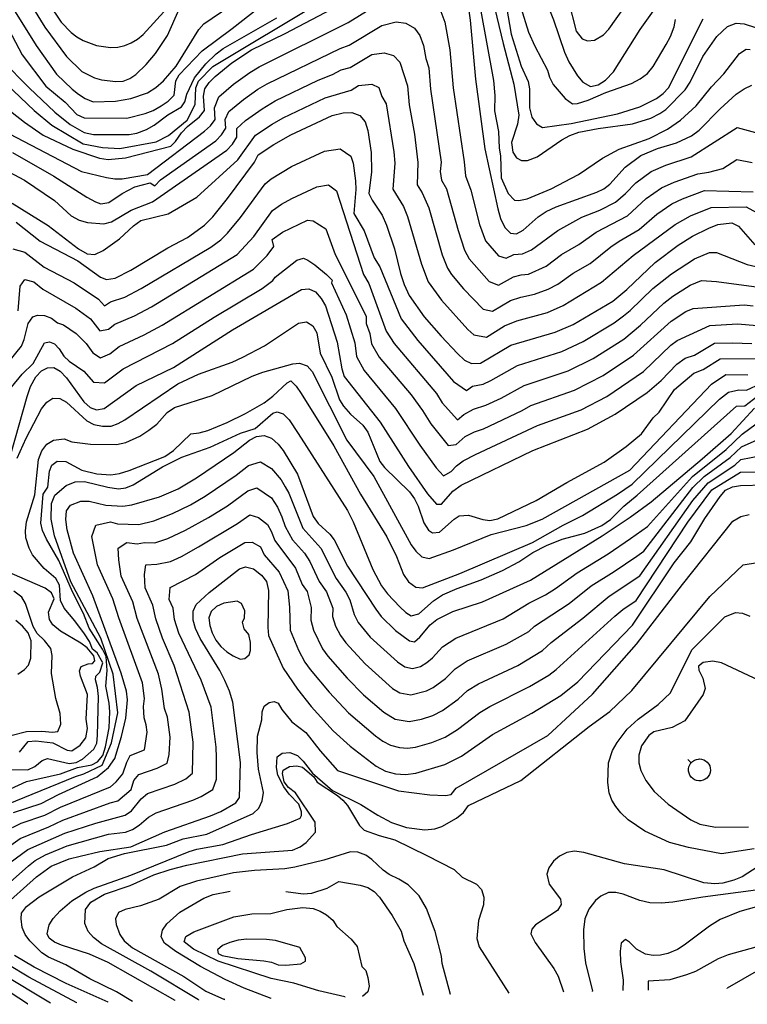
# Model space of a CAD drawing. Units: inches. Extents: x 682106 to 685829, y 4159278 to 4161670.
# Drawn here: x 682298 to 682605, y 4159281 to 4159696 of the extents above; entities that cross this region are included whole.
import ezdxf

# ---------------------------------------------------------------- set-up
doc = ezdxf.new("R2010")
doc.units = ezdxf.units.IN
doc.header["$MEASUREMENT"] = 0
doc.layers.add('Cartografia', color=7, linetype='Continuous')

# ---------------------------------------------------------------- blocks, each defined once
blk = doc.blocks.new('9')
at = {"layer": 'Cartografia', "color": 7, "linetype": 'Continuous'}
for points in [[(682539.22, 4159286.21), (682539.22, 4159286.23)], [(682345.16, 4159281.94), (682345.19, 4159281.91)]]:
    blk.add_lwpolyline(points, dxfattribs=at)
blk = doc.blocks.new('10')
at = {"layer": 'Cartografia', "color": 7, "linetype": 'Continuous'}
for points in [[(682722.95, 4159290.29), (682723.05, 4159290.31)], [(682292.15, 4159280.76), (682292.18, 4159280.74)]]:
    blk.add_lwpolyline(points, dxfattribs=at)
blk = doc.blocks.new('11')
at = {"layer": 'Cartografia', "color": 7, "linetype": 'Continuous'}
for points in [[(682618.44, 4159287.97), (682618.47, 4159287.99)], [(682300.95, 4159280.96), (682300.99, 4159280.93)]]:
    blk.add_lwpolyline(points, dxfattribs=at)
blk = doc.blocks.new('12')
at = {"layer": 'Cartografia', "color": 7, "linetype": 'Continuous'}
for points in [[(682596.13, 4159287.48), (682596.16, 4159287.49)], [(682310.63, 4159281.17), (682310.66, 4159281.15)]]:
    blk.add_lwpolyline(points, dxfattribs=at)
blk = doc.blocks.new('13')
at = {"layer": 'Cartografia', "color": 7, "linetype": 'Continuous'}
for points in [[(682562.82, 4159286.74), (682562.82, 4159286.76)], [(682321.66, 4159281.42), (682321.71, 4159281.39)]]:
    blk.add_lwpolyline(points, dxfattribs=at)
blk = doc.blocks.new('14')
at = {"layer": 'Cartografia', "color": 7, "linetype": 'Continuous'}
for points in [[(682527.1, 4159285.95), (682527.1, 4159285.96)], [(682363.17, 4159282.34), (682363.2, 4159282.31)]]:
    blk.add_lwpolyline(points, dxfattribs=at)
blk = doc.blocks.new('15')
at = {"layer": 'Cartografia', "color": 7, "linetype": 'Continuous'}
for points in [[(682373.06, 4159282.56), (682373.1, 4159282.53)], [(682503.99, 4159285.43), (682503.98, 4159285.45)]]:
    blk.add_lwpolyline(points, dxfattribs=at)
blk = doc.blocks.new('16')
at = {"layer": 'Cartografia', "color": 7, "linetype": 'Continuous'}
for points in [[(682403.64, 4159283.24), (682403.73, 4159283.21)], [(682467.82, 4159284.63), (682467.82, 4159284.65)]]:
    blk.add_lwpolyline(points, dxfattribs=at)
blk = doc.blocks.new('17')
at = {"layer": 'Cartografia', "color": 7, "linetype": 'Continuous'}
for points in [[(682384.12, 4159282.78), (682384.07, 4159282.8)], [(682479.42, 4159284.91), (682479.42, 4159284.89)]]:
    blk.add_lwpolyline(points, dxfattribs=at)
blk = doc.blocks.new('18')
at = {"layer": 'Cartografia', "color": 7, "linetype": 'Continuous'}
for points in [[(682434.78, 4159283.92), (682434.91, 4159283.9)], [(682442.18, 4159284.06), (682442.27, 4159284.08)]]:
    blk.add_lwpolyline(points, dxfattribs=at)

msp = doc.modelspace()

# ---------------------------------------------------------------- linework, layer by layer
at = {"layer": 'Cartografia', "color": 7, "linetype": 'Continuous'}
for points in [[(682493.63, 4159719.82), (682501.56, 4159686.42), (682506.07, 4159669.16), (682508.17, 4159656.04), (682507.64, 4159652.3), (682505.05, 4159644.5), (682505.64, 4159640.45), (682507.21, 4159638.16), (682509.27, 4159637.04), (682511.81, 4159637.03), (682515.86, 4159638.58), (682526.27, 4159645.71), (682529.73, 4159647.58), (682533.48, 4159648.92), (682541.64, 4159650.54), (682556.14, 4159652.38), (682563.87, 4159654.78), (682567.65, 4159656.79), (682570.18, 4159658.53), (682578.35, 4159666.77), (682580.48, 4159670.06), (682585.89, 4159680.84), (682591.67, 4159689.29), (682596.23, 4159693.6), (682599.83, 4159694.99), (682603.31, 4159694.62), (682613.27, 4159691.39)], [(682285.15, 4159701.64), (682294.38, 4159689.55), (682298.72, 4159681.62), (682308.65, 4159668.4), (682316.75, 4159661.57), (682321.7, 4159656.39), (682324.85, 4159654.99), (682342.75, 4159654.84), (682350.49, 4159656.75), (682353.98, 4159658.05), (682357.31, 4159659.98), (682360.32, 4159662.05), (682362.74, 4159664.56), (682363.44, 4159670.55), (682364.94, 4159673.08), (682374.63, 4159683.28), (682387.21, 4159692.68), (682417.56, 4159716.61)], [(682291.46, 4159706.65), (682304.5, 4159685.5), (682313.11, 4159673.4), (682319.7, 4159667.09), (682322.41, 4159665), (682325.19, 4159663.18), (682328.58, 4159661.67), (682338.06, 4159662.03), (682344.45, 4159663.11), (682351.53, 4159665.53), (682355.06, 4159667.79), (682358.26, 4159670.59), (682363.68, 4159676.82), (682373.16, 4159692.29), (682375.33, 4159694.72), (682397.28, 4159709.77)], [(682309.94, 4159703.04), (682315.11, 4159695.4), (682319.31, 4159690.95), (682321.71, 4159689.11), (682324.32, 4159687.63), (682330.01, 4159685.58), (682335.95, 4159684.65), (682338.95, 4159684.78), (682341.93, 4159685.47), (682344.7, 4159686.64), (682347.32, 4159688.22), (682349.65, 4159690.21), (682369.99, 4159712.57)], [(682516.39, 4159712.63), (682522.86, 4159696.3), (682527.47, 4159682.72), (682529.36, 4159678.57), (682532.92, 4159672.71), (682535.15, 4159670), (682538.45, 4159668.28), (682541.64, 4159668.88), (682544.69, 4159670.84), (682548.08, 4159674.45), (682559.41, 4159692.27), (682569.54, 4159706.61)], [(682501.74, 4159709.19), (682504.91, 4159690.37), (682509.22, 4159676.79), (682512.19, 4159670.3), (682512.73, 4159667.23), (682512.71, 4159659.14), (682513.73, 4159655.29), (682515.59, 4159652.41), (682518.14, 4159650.92), (682530.26, 4159652.61), (682549.82, 4159656.69), (682559.3, 4159659.66), (682566.23, 4159663.14), (682569.12, 4159665.27), (682571.36, 4159667.66), (682585.91, 4159696.84)], [(682267.44, 4159701.92), (682277.56, 4159686.71), (682283.04, 4159677.61), (682303.7, 4159658.02), (682311.24, 4159651.84), (682324.44, 4159644.07), (682332.49, 4159642.44), (682339.84, 4159641.97), (682355.24, 4159644.9), (682360.42, 4159647.59), (682368.31, 4159653.93), (682371.59, 4159660.59), (682371.88, 4159667.67), (682373.08, 4159670.4), (682379.12, 4159676.64), (682424.33, 4159703.87)], [(682271.17, 4159703.67), (682280.67, 4159691.93), (682285.7, 4159684.43), (682290.19, 4159679.22), (682301.63, 4159667.6), (682312.49, 4159657.42), (682318.88, 4159652.17), (682324.87, 4159648.74), (682328.69, 4159647.95), (682343.81, 4159647.97), (682347.03, 4159648.51), (682351.04, 4159650.04), (682354.35, 4159651.9), (682360.11, 4159656.19), (682365.91, 4159659.58), (682367.35, 4159661.68), (682368.19, 4159665), (682371.38, 4159671.93), (682376.17, 4159677.72), (682380.49, 4159681.98), (682383.42, 4159684.2), (682406.08, 4159697.19)], [(682284.64, 4159664.9), (682299.66, 4159653.17), (682307.55, 4159647.66), (682320.1, 4159641.72), (682331.32, 4159637.9), (682334.93, 4159637.44), (682342.3, 4159638.05), (682361.37, 4159643.01), (682363.39, 4159645.05), (682365.81, 4159648.64), (682368.47, 4159651.36), (682373.43, 4159655.39), (682375.51, 4159658.08), (682375.1, 4159664.16), (682375.72, 4159667.22), (682377.51, 4159669.9), (682380.08, 4159672.49), (682387.13, 4159678.24), (682395.39, 4159683.67), (682409.58, 4159690.61), (682432.06, 4159702.44)], [(682290.05, 4159649.89), (682323.7, 4159632.26), (682334.22, 4159629.74), (682337.73, 4159629.16), (682340.85, 4159629.22), (682351.54, 4159631.01), (682375.62, 4159649.37), (682378.07, 4159651.56), (682380.06, 4159654.32), (682379.73, 4159659.18), (682381.66, 4159663.78), (682387.84, 4159669.14), (682394.74, 4159674.17), (682398.71, 4159676.49), (682436.26, 4159695.21), (682448.74, 4159702.98)], [(682491.9, 4159701.55), (682497.48, 4159670.74), (682498.1, 4159664.43), (682497.97, 4159657.97), (682499.58, 4159649.27), (682499.91, 4159642.21), (682500.47, 4159639.01), (682500.8, 4159629.6), (682503.7, 4159623.03), (682506.42, 4159620.24), (682508.22, 4159620.03), (682511.7, 4159620.82), (682521.79, 4159624.94), (682533.33, 4159631.08), (682543.5, 4159637.97), (682550.5, 4159641.77), (682563.16, 4159646.22), (682570.96, 4159650.15), (682576.46, 4159653.98), (682583.04, 4159659.98), (682589.48, 4159668.02), (682594.65, 4159673.55), (682601.34, 4159682.13), (682604.15, 4159683.99), (682605.78, 4159683.8)], [(682508.99, 4159701.57), (682512.29, 4159691.18), (682514.96, 4159685.19), (682520.26, 4159675.1), (682521.09, 4159672.2), (682522.7, 4159669), (682527.7, 4159663.11), (682530.82, 4159660.88), (682532.97, 4159661.01), (682537.48, 4159662.42), (682544.84, 4159665.67), (682555.76, 4159669.5), (682559.43, 4159671.42), (682562.53, 4159673.75), (682564.85, 4159676.67), (682570.37, 4159685.94), (682572.16, 4159689.32), (682573.69, 4159693.38), (682574.35, 4159696.44)], [(682529.19, 4159704.26), (682532.44, 4159691.59), (682534.91, 4159688.31), (682537.18, 4159687.47), (682540.05, 4159687.8), (682543.96, 4159690.09), (682546.21, 4159692.41), (682553.03, 4159702.19)], [(682303.43, 4159700.96), (682308.18, 4159693.24), (682317.34, 4159680.94), (682323.81, 4159674.58), (682329.23, 4159671.83), (682332.18, 4159671.05), (682338.19, 4159670.33), (682341.25, 4159670.53), (682344.09, 4159671.56), (682346.57, 4159673.28), (682351.01, 4159677.47), (682354.9, 4159682.08), (682359.91, 4159689.71), (682364.92, 4159700.82)], [(682474.9, 4159701), (682477.02, 4159695.4), (682479.11, 4159683.75), (682480.54, 4159667.7), (682485.16, 4159636.41), (682485.7, 4159630.51), (682487.99, 4159624.4), (682491.56, 4159609.92), (682494.17, 4159602.99), (682499.61, 4159596.76), (682502.92, 4159595.72), (682506.14, 4159597.26), (682509.77, 4159597.53), (682513.52, 4159599.21), (682524.61, 4159607.44), (682534.79, 4159612.99), (682542.41, 4159616.03), (682549.03, 4159619.35), (682553.26, 4159623.08), (682557.49, 4159627.59), (682563.99, 4159632.26), (682570.21, 4159634.96), (682580.86, 4159638.56), (682600.35, 4159650.9), (682609.63, 4159648.37)], [(682486.92, 4159701.2), (682487.62, 4159696.2), (682489.85, 4159671.32), (682493.9, 4159641.96), (682499.28, 4159616.57), (682500.53, 4159612.48), (682502.24, 4159608.75), (682504.73, 4159606.27), (682507.24, 4159606.06), (682510, 4159607.49), (682516.29, 4159613.18), (682519.7, 4159615.47), (682524, 4159617.45), (682541.07, 4159623.65), (682544.07, 4159625.07), (682546.6, 4159626.91), (682553.01, 4159634.2), (682559.63, 4159639.08), (682566.73, 4159642.08), (682574.65, 4159644.37), (682581.05, 4159647.36), (682584.24, 4159649.71), (682593.12, 4159658.72), (682599.95, 4159664.92), (682603.25, 4159667.29), (682606.49, 4159668.75)], [(682294.55, 4159640.36), (682312.01, 4159630.41), (682325.98, 4159621.5), (682329.66, 4159619.47), (682331.89, 4159618.72), (682335.17, 4159619.23), (682340.88, 4159622.99), (682346.25, 4159625.85), (682352.72, 4159627.55), (682354.61, 4159626.28), (682357, 4159628.81), (682380.31, 4159645.33), (682382.71, 4159647.74), (682384.61, 4159650.56), (682384.36, 4159654.21), (682385.81, 4159657.66), (682392.08, 4159662.77), (682398.14, 4159667.08), (682402.04, 4159669.32), (682432.84, 4159684.32), (682436.64, 4159685.72), (682450.34, 4159694.01), (682456.43, 4159695.57), (682460.46, 4159694.96), (682464.16, 4159692.81), (682466.44, 4159689.74), (682468.03, 4159685.54), (682469, 4159680.1), (682470.16, 4159676.12), (682470.91, 4159667.06), (682475.38, 4159636.24), (682474.96, 4159632.28), (682475.5, 4159628.63), (682477.72, 4159624.99), (682482.59, 4159607.37), (682485.28, 4159599.09), (682487.24, 4159595.45), (682495.73, 4159585.95), (682499.62, 4159584.35), (682506.01, 4159587.81), (682509.16, 4159588.67), (682512.3, 4159589), (682519.75, 4159592.31), (682526.21, 4159597.3), (682533.53, 4159601.5), (682540.86, 4159606.74), (682553.99, 4159613.63), (682561.97, 4159620.98), (682568.35, 4159625.45), (682573.7, 4159627.85), (682583.67, 4159631.4), (682588.37, 4159632.11), (682594.27, 4159633.63), (682600.22, 4159637.4), (682606.57, 4159636.09)], [(682290.89, 4159633.37), (682299.68, 4159628.61), (682312.35, 4159620.03), (682319.26, 4159613.61), (682322.72, 4159611.71), (682326.21, 4159610.76), (682333.15, 4159610.23), (682336.37, 4159611.09), (682344.65, 4159616), (682353.62, 4159619.45), (682384.99, 4159641.28), (682387.36, 4159643.91), (682389.16, 4159646.81), (682389.24, 4159650.46), (682392.81, 4159653.85), (682399.86, 4159658.79), (682405.37, 4159662.14), (682423.47, 4159670.86), (682429.58, 4159673.3), (682433.24, 4159675.26), (682437.02, 4159676.22), (682446.15, 4159681.75), (682451.31, 4159682.37), (682455.33, 4159681.28), (682457.99, 4159678.48), (682461.21, 4159668.49), (682461.92, 4159660.46), (682464.2, 4159648.05), (682465.59, 4159636.08), (682465.3, 4159626.76), (682467.38, 4159623.35), (682470.16, 4159617.03), (682475.86, 4159597.09), (682478.03, 4159591.49), (682479.75, 4159588.8), (682484.81, 4159582.75), (682493.09, 4159574.14), (682497.06, 4159573.39), (682504.74, 4159577.87), (682508.97, 4159579.24), (682514.83, 4159580.48), (682520.57, 4159582.66), (682524.63, 4159584.72), (682531.18, 4159589.37), (682538.3, 4159593.52), (682546.94, 4159600.48), (682550.52, 4159602.9), (682558.95, 4159607.91), (682566.46, 4159614.37), (682572.71, 4159618.64), (682577.18, 4159620.73), (682586.48, 4159624.24), (682607.05, 4159623.68)], [(682294.45, 4159619), (682309.64, 4159609.47), (682322.43, 4159599.64), (682326.11, 4159597.56), (682329.38, 4159597.34), (682332.77, 4159599.04), (682339.77, 4159603.93), (682345.69, 4159609.43), (682348.67, 4159611.67), (682360.32, 4159614.4), (682372.36, 4159621.53), (682389.68, 4159637.24), (682397.06, 4159647.64), (682404.1, 4159652.31), (682408.7, 4159654.97), (682426.49, 4159663.43), (682437.4, 4159666.73), (682440.52, 4159668.67), (682446.19, 4159669.16), (682449.19, 4159667.79), (682450.38, 4159664), (682452.26, 4159660.86), (682455.49, 4159640.67), (682455.81, 4159635.91), (682455.1, 4159624.88), (682459.55, 4159617.6), (682461.24, 4159613.35), (682467.07, 4159593.21), (682469.96, 4159585.74), (682475.53, 4159578.04), (682486.74, 4159565.63), (682489.21, 4159563.43), (682494.51, 4159562.43), (682502.21, 4159567.15), (682507.3, 4159569.35), (682520.3, 4159572.86), (682526.89, 4159575.69), (682543.07, 4159585.55), (682556.38, 4159596.93), (682574.14, 4159609.95), (682580.67, 4159613.62), (682589.29, 4159617.08), (682604.04, 4159617.42), (682612.83, 4159612.65)], [(682296.07, 4159610.93), (682306.28, 4159602.98), (682322.16, 4159594.68), (682331.68, 4159587.66), (682334.18, 4159586.69), (682337.87, 4159587.28), (682344.44, 4159590.65), (682360.16, 4159600.06), (682368.4, 4159604.47), (682375.61, 4159609.72), (682379.03, 4159613.2), (682385.26, 4159620.95), (682396.65, 4159636.27), (682398.26, 4159639.3), (682404.8, 4159643.66), (682412.03, 4159647.8), (682429.51, 4159656), (682434.03, 4159657.14), (682437.78, 4159657.24), (682441.08, 4159655.96), (682443.31, 4159653.23), (682444.55, 4159649.59), (682445.89, 4159640.35), (682445.98, 4159632.16), (682444.91, 4159623.01), (682446.3, 4159620.19), (682450.47, 4159613.91), (682452.33, 4159609.67), (682455.7, 4159599.71), (682458.28, 4159589.33), (682459.84, 4159584.61), (682461.9, 4159579.99), (682468.24, 4159570.99), (682475.39, 4159562.78), (682482.25, 4159555.48), (682485.34, 4159552.73), (682488.19, 4159551.29), (682491.96, 4159551.47), (682504.76, 4159558.94), (682523.57, 4159564.56), (682531.12, 4159567.74), (682547.84, 4159577.58), (682553.77, 4159582.56), (682565.71, 4159593.96), (682575.43, 4159601.16), (682581.44, 4159605.02), (682588.33, 4159608.47), (682592.11, 4159609.92), (682598.02, 4159610.68), (682600.82, 4159609.2), (682607.77, 4159601.42)], [(682294.75, 4159599.72), (682299.79, 4159598.34), (682307.95, 4159591.98), (682320.66, 4159585.34), (682330.81, 4159578.39), (682333.33, 4159575.68), (682335.96, 4159577.26), (682341.96, 4159579.32), (682348.86, 4159582.92), (682378.23, 4159600.41), (682382.49, 4159603.5), (682385.23, 4159606.29), (682390.83, 4159612.91), (682401.15, 4159627.11), (682403.67, 4159629.29), (682412.25, 4159634.39), (682426.23, 4159640.95), (682432.85, 4159641.94), (682437.27, 4159638.73), (682438.26, 4159635.82), (682439.34, 4159628.43), (682439.45, 4159624.75), (682438.55, 4159614.55), (682443, 4159607.27), (682447.18, 4159595.91), (682449.58, 4159592.01), (682458.49, 4159570.19), (682465.52, 4159561.01), (682480.59, 4159543.73), (682486.06, 4159539.87), (682488.61, 4159541.67), (682493.12, 4159542.54), (682496.38, 4159544.08), (682507.58, 4159550.47), (682526.29, 4159556.36), (682535.33, 4159560.56), (682548.4, 4159568.48), (682552.41, 4159571.39), (682555.14, 4159573.6), (682564.78, 4159582.96), (682572.56, 4159589.19), (682582.31, 4159595.39), (682588.67, 4159598.12), (682591.58, 4159598.18), (682604.55, 4159593.03), (682611.78, 4159591.42)], [(682297, 4159573.56), (682297.75, 4159583.87), (682299.73, 4159586.79), (682303.51, 4159585.76), (682307.33, 4159582.61), (682321.27, 4159574.61), (682327.45, 4159570.09), (682331.43, 4159565.06), (682335.13, 4159565.81), (682337.75, 4159567.84), (682346.06, 4159571.37), (682353.28, 4159575.2), (682389.38, 4159597.29), (682396.41, 4159604.87), (682404.21, 4159615.88), (682408.13, 4159618.49), (682412.47, 4159620.98), (682422.96, 4159625.9), (682427.92, 4159626.64), (682431.24, 4159624.23), (682442.61, 4159588.87), (682444.91, 4159585.1), (682452.23, 4159564.88), (682455.6, 4159559.67), (682473.5, 4159538.55), (682475.85, 4159534.73), (682482.31, 4159527.54), (682485.05, 4159529.7), (682489.03, 4159532.05), (682494.28, 4159533.62), (682500.81, 4159536.69), (682510.4, 4159542), (682529.02, 4159548.16), (682539.55, 4159553.39), (682552.51, 4159561.61), (682559.56, 4159567.4), (682569.39, 4159576.75), (682573.15, 4159579.63), (682580.46, 4159584.28), (682585.23, 4159586.33), (682591.53, 4159585.89), (682609.45, 4159583.55)], [(682290.12, 4159548.29), (682298.44, 4159558.58), (682299.53, 4159561.46), (682301.17, 4159568.12), (682303.1, 4159571.01), (682305.11, 4159571.72), (682308.12, 4159571.57), (682310.96, 4159570.46), (682313.57, 4159568.49), (682316.11, 4159567.57), (682321.47, 4159563.87), (682325.65, 4159559.78), (682328.48, 4159555.74), (682331.64, 4159553.67), (682335.6, 4159555.38), (682339.53, 4159558.42), (682350.16, 4159563.41), (682357.7, 4159567.48), (682396.26, 4159591.08), (682401.98, 4159596.83), (682404.85, 4159600.72), (682404.18, 4159603.55), (682408.46, 4159606.73), (682419, 4159611.72), (682421.38, 4159611.5), (682426.8, 4159608.14), (682430.67, 4159597.24), (682443.72, 4159571.27), (682443.72, 4159568.16), (682445.4, 4159563.92), (682445.97, 4159559.58), (682449.29, 4159554.01), (682462.72, 4159538.09), (682467.58, 4159531.46), (682471.1, 4159525.73), (682478.37, 4159516.65), (682481.8, 4159517.04), (682485.56, 4159520.45), (682489.46, 4159522.43), (682493.29, 4159523.66), (682509.61, 4159531.37), (682513.22, 4159533.53), (682531.75, 4159539.96), (682543.76, 4159546.22), (682556.62, 4159554.75), (682572.5, 4159569.15), (682578.61, 4159573.17), (682581.79, 4159574.53), (682603.25, 4159576.05), (682607.12, 4159575.68)], [(682294.21, 4159541.24), (682298.71, 4159546.76), (682303.36, 4159551.25), (682308.08, 4159560.06), (682310.13, 4159560.39), (682312.29, 4159559.55), (682314.27, 4159557.53), (682316.21, 4159554.43), (682318.53, 4159552.23), (682324.68, 4159548.08), (682328.68, 4159543.44), (682333.44, 4159543.15), (682341.32, 4159549), (682362.12, 4159559.76), (682379.61, 4159570.81), (682399.96, 4159582.97), (682404.47, 4159586.33), (682405.41, 4159587.73), (682414.49, 4159594.92), (682417.28, 4159595.71), (682419.16, 4159594.96), (682422.1, 4159592.86), (682427.06, 4159588.88), (682429.38, 4159586.51), (682429.09, 4159585.29), (682435.4, 4159571.8), (682438.95, 4159560.06), (682439.71, 4159554.27), (682442.97, 4159548.35), (682456.21, 4159532.3), (682466.36, 4159516.73), (682473.37, 4159507.28), (682476.43, 4159503.79), (682479.67, 4159505.62), (682481.91, 4159508.11), (682484.68, 4159510.17), (682489.88, 4159512.81), (682516.04, 4159525.06), (682534.48, 4159531.76), (682545.28, 4159537.39), (682560.73, 4159547.88), (682572.38, 4159558.95), (682575.02, 4159560.99), (682588.74, 4159567.29), (682600.58, 4159568.03), (682608.64, 4159567.37)], [(682294.07, 4159513.46), (682300.71, 4159537.4), (682302.17, 4159541.59), (682304.38, 4159545.61), (682306.76, 4159548.17), (682309.32, 4159549.45), (682312.03, 4159549.54), (682314.67, 4159548.01), (682317.37, 4159545.2), (682324.69, 4159535.11), (682327.31, 4159532.63), (682329.96, 4159531.67), (682333.26, 4159532.27), (682346.82, 4159541.98), (682362.44, 4159549.64), (682387.38, 4159565.44), (682416.46, 4159582.47), (682419.57, 4159582.86), (682422.45, 4159581.53), (682424.86, 4159578.77), (682426.59, 4159575.62), (682431.61, 4159560.28), (682433.45, 4159548.97), (682434.54, 4159545.74), (682449.71, 4159526.51), (682461.62, 4159507.74), (682469.67, 4159496.28), (682473.49, 4159491.92), (682475.54, 4159491.82), (682480.34, 4159497.32), (682483.81, 4159499.89), (682514.1, 4159514.53), (682537.21, 4159523.57), (682548.83, 4159529.81), (682562.35, 4159538.99), (682568.26, 4159544.12), (682574.92, 4159550.95), (682578.3, 4159553.58), (682582.37, 4159554.84), (682590.78, 4159559.8), (682598.28, 4159560.02), (682606.47, 4159559.72)], [(682296.6, 4159511.35), (682300.28, 4159519.75), (682306.86, 4159532.16), (682309.04, 4159534.97), (682311.64, 4159536.64), (682314.52, 4159536.5), (682317.3, 4159534.89), (682325.92, 4159527.06), (682328.88, 4159525.58), (682332.54, 4159524.75), (682336.14, 4159524.83), (682339.17, 4159525.87), (682342.02, 4159527.53), (682364.32, 4159542.66), (682372.98, 4159546.7), (682387.24, 4159551.78), (682391.78, 4159553.88), (682400.94, 4159558.75), (682415.22, 4159568.34), (682418.55, 4159568.91), (682421.24, 4159567.12), (682422.93, 4159564.24), (682424.39, 4159555.69), (682429.37, 4159545.5), (682432.6, 4159535.93), (682434.2, 4159533.25), (682437.12, 4159529.9), (682442.36, 4159525.3), (682444.52, 4159522.33), (682449.5, 4159509.9), (682451.53, 4159507.34), (682462.12, 4159497.02), (682464.24, 4159494.18), (682465.7, 4159491.07), (682468.08, 4159484.03), (682470.12, 4159480.91), (682471.75, 4159479.72), (682474.75, 4159480), (682480.87, 4159485.6), (682483.04, 4159486.91), (682487.03, 4159487.18), (682493.04, 4159485.4), (682496.02, 4159485.01), (682499.3, 4159485.68), (682515.51, 4159493.4), (682528.38, 4159501.08), (682544.2, 4159509.68), (682553.47, 4159516.17), (682559.99, 4159521.54), (682564.82, 4159528.33), (682567.47, 4159530.75), (682573.82, 4159540.25), (682582.08, 4159547.15), (682585.96, 4159548.73), (682593.17, 4159553.2), (682609.11, 4159553.43)], [(682290.41, 4159379.83), (682301.05, 4159379.76), (682303.96, 4159381.19), (682307.16, 4159383.71), (682309.37, 4159384.5), (682318.49, 4159382.47), (682321.44, 4159382.77), (682324.16, 4159384.22), (682328.85, 4159388.43), (682330.17, 4159391.01), (682330.45, 4159394.25), (682330.79, 4159410.7), (682330.46, 4159414.5), (682329.66, 4159417.67), (682329.73, 4159419.26), (682331.4, 4159421), (682332.62, 4159424.86), (682330.23, 4159429.11), (682328.39, 4159430.69), (682327.06, 4159433.91), (682325, 4159437.17), (682320.94, 4159442.68), (682316.33, 4159447.96), (682314.78, 4159451.24), (682314.4, 4159457.68), (682312.86, 4159460.46), (682307.96, 4159464.78), (682303.08, 4159470.49), (682301.63, 4159473.32), (682300.21, 4159477.63), (682300, 4159480.66), (682300.52, 4159484.44), (682303.96, 4159495.84), (682305.6, 4159510.76), (682306.9, 4159514.39), (682309.04, 4159517.16), (682311.91, 4159518.93), (682316.34, 4159519.49), (682319.67, 4159518.2), (682327.54, 4159517.28), (682338.45, 4159517.11), (682342.42, 4159517.95), (682348.28, 4159520.59), (682352.14, 4159523.07), (682355.44, 4159525.67), (682359.82, 4159530.59), (682362.92, 4159532.66), (682378.79, 4159537.77), (682395.72, 4159545.89), (682400.21, 4159547.56), (682412.91, 4159551.15), (682415.67, 4159551.46), (682418.91, 4159550.26), (682421, 4159547.96), (682435.66, 4159518.9), (682446.99, 4159503.52), (682462.82, 4159474.74), (682464.7, 4159472.03), (682467.34, 4159469.61), (682470.3, 4159468.93), (682480.59, 4159472.61), (682496.58, 4159479.09), (682511.29, 4159482.92), (682518.05, 4159485.58), (682555.07, 4159506.28), (682589.42, 4159542.49), (682595.57, 4159546.6), (682604.79, 4159546.54)], [(682293.8, 4159371.67), (682300.53, 4159374.83), (682314.84, 4159377.98), (682322.06, 4159380.76), (682328.08, 4159381.78), (682330.45, 4159383.07), (682332.68, 4159385.8), (682333.85, 4159389.45), (682335.33, 4159397.45), (682335.59, 4159404.17), (682335.41, 4159407.9), (682333.98, 4159415.05), (682334.5, 4159421.67), (682334.04, 4159427.57), (682332.51, 4159430.68), (682326.97, 4159439.55), (682324.54, 4159445.79), (682319.82, 4159454.92), (682314.14, 4159468.07), (682308.88, 4159477.15), (682307.26, 4159480.8), (682306.53, 4159483.91), (682307.55, 4159496.13), (682309.54, 4159499.04), (682310.2, 4159505.85), (682311.22, 4159508.41), (682313.44, 4159509.98), (682317.08, 4159509.92), (682323.82, 4159506.22), (682330.09, 4159504.65), (682336.11, 4159504.33), (682339.78, 4159504.8), (682343.85, 4159506.03), (682358.81, 4159512.05), (682362.52, 4159514.51), (682369.79, 4159521.64), (682373.28, 4159522.04), (682377, 4159523.03), (682385.11, 4159526.31), (682392.93, 4159530.11), (682400.71, 4159534.69), (682404.42, 4159537.41), (682410.47, 4159543.05), (682412.02, 4159543.9), (682414.19, 4159541.68), (682416.3, 4159538.54), (682430.09, 4159516.45), (682441.41, 4159496.06), (682452.49, 4159478.13), (682456.62, 4159469.85), (682459.5, 4159462.16), (682461.66, 4159459.1), (682464.69, 4159456.91), (682467.56, 4159456.51), (682483.35, 4159462.62), (682514.01, 4159475.7), (682526.85, 4159482.97), (682535.09, 4159487.09), (682549.79, 4159496.06), (682555.94, 4159500.26), (682592.89, 4159536.27), (682596.6, 4159539.19), (682600.96, 4159540.1), (682604.24, 4159539.98), (682610.27, 4159542.84)], [(682270.66, 4159356.39), (682321.16, 4159376.88), (682324.71, 4159377.99), (682332.42, 4159381.65), (682336.29, 4159391.1), (682338.96, 4159403.72), (682336.98, 4159420.09), (682331.85, 4159435.25), (682319.25, 4159459.13), (682312.26, 4159478.46), (682310.86, 4159485.54), (682311.01, 4159492.23), (682312.48, 4159495.66), (682317.25, 4159499.76), (682321.01, 4159501.34), (682325.01, 4159501.5), (682334.75, 4159499.07), (682339.32, 4159498.39), (682342.4, 4159498.74), (682345.44, 4159499.99), (682357.92, 4159507.63), (682365.99, 4159511.73), (682377.95, 4159515.91), (682390.7, 4159521.85), (682396.91, 4159523.85), (682404.36, 4159530.33), (682406.2, 4159530.85), (682408.81, 4159530.04), (682411.23, 4159527.46), (682415.16, 4159521.76), (682435.97, 4159489.22), (682438.35, 4159484.4), (682446.53, 4159464.35), (682450.24, 4159457.46), (682452.75, 4159454.03), (682458.06, 4159448.48), (682460.51, 4159446.13), (682462.76, 4159444.81), (682466.02, 4159445.56), (682472.16, 4159451.01), (682475.98, 4159453.58), (682482.16, 4159456.25), (682492.37, 4159459.87), (682501.29, 4159463.85), (682508.16, 4159467.58), (682514.05, 4159471.46), (682519.92, 4159474.44), (682526.41, 4159477.04), (682536.1, 4159479.69), (682543.22, 4159482.92), (682546.82, 4159485.43), (682552.53, 4159491.08), (682558.17, 4159495.74), (682600.07, 4159533.22), (682603.5, 4159533.4), (682609.04, 4159537.66)], [(682295.06, 4159361.68), (682306.69, 4159365.55), (682313.96, 4159369.36), (682330.31, 4159376.75), (682335.1, 4159380.77), (682337.69, 4159384.46), (682340.61, 4159393.82), (682342.38, 4159401.57), (682343.12, 4159409.33), (682342.7, 4159412.88), (682340.38, 4159420.48), (682328.41, 4159453.21), (682320.28, 4159471.25), (682317.66, 4159481.07), (682317.01, 4159485.39), (682317.32, 4159489.06), (682319.09, 4159491.41), (682323.39, 4159493.13), (682326.87, 4159493.11), (682333.89, 4159491.42), (682341.14, 4159491.01), (682344.93, 4159491.56), (682356.56, 4159494.94), (682364.5, 4159498.39), (682372.21, 4159503.01), (682387.96, 4159513.76), (682394.54, 4159518.86), (682397.5, 4159520.41), (682400.82, 4159520.9), (682403.87, 4159519.81), (682406.62, 4159517.26), (682408.8, 4159514.5), (682414.84, 4159504.55), (682421.43, 4159486.73), (682423.56, 4159483.72), (682428.42, 4159479.19), (682430.35, 4159476.76), (682435.95, 4159465.68), (682447.83, 4159447.58), (682450.18, 4159444.5), (682456.12, 4159438.61), (682462.04, 4159434.17), (682464.12, 4159433.8), (682466.48, 4159435.69), (682470.76, 4159440.88), (682473.6, 4159443.19), (682480.34, 4159446.54), (682492.92, 4159450.65), (682513.13, 4159459.79), (682543.31, 4159478.52), (682555.15, 4159486.46), (682564, 4159492.91), (682585.51, 4159510.99), (682597.74, 4159521.73), (682607.57, 4159532.38)], [(682294.63, 4159355.39), (682298.23, 4159357.15), (682308.28, 4159360.59), (682314.87, 4159363.91), (682335.93, 4159372.57), (682338.31, 4159374.66), (682341.15, 4159377.97), (682342.75, 4159382.91), (682344.26, 4159385.77), (682350.23, 4159388.21), (682351.35, 4159395.63), (682350.99, 4159398.79), (682350.15, 4159401.69), (682349.8, 4159406.44), (682350.25, 4159409.78), (682349.41, 4159416.5), (682339.39, 4159443.91), (682336.88, 4159451.9), (682330.38, 4159466.34), (682328.02, 4159478.21), (682329.69, 4159483.03), (682335.91, 4159484.39), (682338.84, 4159483.65), (682347.85, 4159483.25), (682354.25, 4159484.9), (682362.06, 4159487.9), (682369.67, 4159491.63), (682375.83, 4159495.33), (682388.95, 4159504.1), (682394.21, 4159508.18), (682399.23, 4159509.81), (682403.87, 4159506.9), (682407.91, 4159502.13), (682409.67, 4159499.25), (682411.12, 4159496.54), (682417.05, 4159481.77), (682424.61, 4159473.24), (682431.16, 4159460.55), (682435.19, 4159454.7), (682436.86, 4159451.44), (682438.79, 4159445.35), (682440.36, 4159441.99), (682445.47, 4159435.78), (682457.05, 4159425.29), (682460.03, 4159423.17), (682463.38, 4159422.57), (682466.7, 4159423.42), (682469.32, 4159425.05), (682471.84, 4159427), (682476.01, 4159431.64), (682481.59, 4159435.35), (682501.65, 4159443.47), (682512.36, 4159450.04), (682519.4, 4159453.62), (682523.62, 4159456.22), (682532.82, 4159462.91), (682545.88, 4159470.97), (682555.35, 4159477.33), (682562.43, 4159482.49), (682581.51, 4159503.53), (682595.62, 4159514.94), (682602.44, 4159521.45), (682608.27, 4159525.78)], [(682289.4, 4159344.68), (682297.82, 4159350.74), (682309.88, 4159355.64), (682315.78, 4159358.47), (682335.85, 4159365.79), (682339, 4159366.57), (682344.61, 4159371.48), (682345.81, 4159375.18), (682347.92, 4159377.72), (682355.6, 4159380.4), (682359.86, 4159382.6), (682360.65, 4159386.19), (682361.07, 4159393.51), (682359.99, 4159401.99), (682358.66, 4159405.62), (682357.56, 4159413.82), (682356.13, 4159420.12), (682347.22, 4159443.68), (682345.35, 4159450.6), (682340.48, 4159461.43), (682339.43, 4159468.45), (682339.22, 4159473.24), (682342.87, 4159475.68), (682347.15, 4159475.12), (682350.22, 4159475.74), (682354.57, 4159475.5), (682360.08, 4159477.32), (682367.56, 4159480.87), (682377.24, 4159486.26), (682385.25, 4159491.17), (682393.88, 4159497.5), (682397.65, 4159498.73), (682403.78, 4159494.51), (682406.32, 4159490.57), (682408.27, 4159486.53), (682409.65, 4159482.47), (682412.68, 4159476.82), (682417.72, 4159471.19), (682420.04, 4159467.63), (682424, 4159459.28), (682427.02, 4159454.89), (682429.66, 4159448), (682429.59, 4159444.5), (682430.88, 4159440.42), (682432.89, 4159436.41), (682435.16, 4159433.32), (682443.42, 4159424.48), (682454.86, 4159414.13), (682458.02, 4159412.17), (682462.64, 4159411.35), (682469.28, 4159413.04), (682472.06, 4159414.46), (682477.2, 4159418.31), (682481.27, 4159422.4), (682486.38, 4159425.7), (682502.84, 4159432.78), (682512.36, 4159438.1), (682514.87, 4159440.38), (682529.41, 4159450.01), (682538.66, 4159457.38), (682548.45, 4159463.43), (682557.96, 4159469.94), (682560.87, 4159472.07), (682581.63, 4159498.96), (682586.44, 4159503.56), (682597.37, 4159511.57), (682602.13, 4159516.08), (682608.71, 4159519.06)], [(682293.66, 4159340.58), (682301.01, 4159346.08), (682316.69, 4159353.03), (682329.73, 4159357.17), (682342.07, 4159360.57), (682344.75, 4159362.45), (682348.88, 4159367.46), (682351.57, 4159369.67), (682363.09, 4159373.69), (682367.74, 4159375.88), (682370.48, 4159378.35), (682370.79, 4159391.38), (682369.16, 4159404.11), (682362.85, 4159423.74), (682357.92, 4159435.31), (682355.06, 4159443.44), (682353.83, 4159449.3), (682350.58, 4159456.52), (682350.31, 4159462.14), (682350.89, 4159466.27), (682355.46, 4159466.58), (682361.28, 4159467.74), (682365.92, 4159469.74), (682373.06, 4159473.83), (682389.48, 4159483.78), (682394.74, 4159487.45), (682398.39, 4159486.19), (682402.09, 4159483.33), (682403.69, 4159480.53), (682405.19, 4159476.49), (682413.92, 4159464.81), (682416.84, 4159458.01), (682418.85, 4159455.08), (682420.58, 4159448.21), (682420.48, 4159442.96), (682421.54, 4159438.75), (682425.42, 4159430.82), (682427.65, 4159427.73), (682435.79, 4159418.49), (682442.72, 4159411.38), (682451.27, 4159404.12), (682456.02, 4159401.17), (682461.9, 4159400.13), (682467.09, 4159401.12), (682471.86, 4159402.67), (682476.03, 4159404.79), (682482.57, 4159409.63), (682486.53, 4159413.16), (682491.18, 4159416.05), (682507.8, 4159423.84), (682518.14, 4159430.06), (682521.9, 4159433.49), (682535.21, 4159443.8), (682546.33, 4159453.07), (682559.3, 4159461.65), (682581.54, 4159493.42), (682588.06, 4159500.82), (682599.37, 4159508.41), (682601.82, 4159510.71), (682610.62, 4159512.43)], [(682288.42, 4159327.82), (682301.28, 4159339.23), (682304.2, 4159341.43), (682308.5, 4159343.82), (682317.6, 4159347.59), (682335.11, 4159352.5), (682342.22, 4159353.48), (682345.14, 4159354.57), (682347.97, 4159356.34), (682351.94, 4159359.73), (682355.23, 4159361.62), (682370.59, 4159366.98), (682374.13, 4159368.5), (682379.11, 4159371.38), (682380.61, 4159375.75), (682380.71, 4159384.99), (682380.51, 4159389.26), (682378.34, 4159406.23), (682374.16, 4159417.61), (682364.82, 4159437.36), (682362.89, 4159443.21), (682362.3, 4159448), (682360.68, 4159451.61), (682361.07, 4159456.69), (682371.75, 4159462.16), (682382.05, 4159469.31), (682392.56, 4159475.63), (682395.65, 4159475.83), (682399.18, 4159473.93), (682400.73, 4159470.51), (682407.03, 4159463.19), (682410.68, 4159455.27), (682411.5, 4159448.42), (682411.68, 4159438.66), (682415.28, 4159430.26), (682417.95, 4159425.24), (682420.14, 4159422.14), (682428.16, 4159412.51), (682436.28, 4159403.78), (682447.68, 4159394.1), (682450.77, 4159391.87), (682454.01, 4159390.17), (682457.78, 4159389.15), (682461.16, 4159388.91), (682464.58, 4159389.36), (682471.47, 4159391.3), (682477.12, 4159393.51), (682482.27, 4159396.78), (682491.79, 4159403.92), (682495.97, 4159406.4), (682512.76, 4159414.91), (682520.9, 4159419.75), (682523.91, 4159422.03), (682548.66, 4159444.61), (682552.14, 4159447.48), (682557.74, 4159451.23), (682579.51, 4159484.28), (682589.58, 4159497.96), (682601.67, 4159505.38), (682609.36, 4159505.58)], [(682289.67, 4159321), (682304.72, 4159334.62), (682310.92, 4159339.05), (682318.52, 4159342.15), (682323.08, 4159343.3), (682331.47, 4159345.24), (682344.57, 4159347.21), (682358.89, 4159353.57), (682378.09, 4159360.28), (682382.52, 4159362.17), (682388.74, 4159365.77), (682390.4, 4159368.04), (682390.74, 4159382.79), (682387.52, 4159408.35), (682386.15, 4159412.89), (682384.19, 4159417.43), (682382.11, 4159421.62), (682373.77, 4159435.13), (682371.73, 4159439.41), (682370.73, 4159442.98), (682370.78, 4159446.7), (682372.09, 4159449.52), (682377.59, 4159454.59), (682390.35, 4159464.6), (682392.91, 4159465.48), (682396.27, 4159464.53), (682399.57, 4159461.97), (682401.69, 4159459.19), (682402.52, 4159455.47), (682402.25, 4159439.88), (682402.65, 4159436.43), (682408.74, 4159422.65), (682414.8, 4159413.72), (682420.53, 4159406.53), (682429.85, 4159396.19), (682437.1, 4159389.78), (682447.96, 4159381.3), (682452.01, 4159379.17), (682456.2, 4159377.99), (682460.43, 4159377.69), (682464.7, 4159378.25), (682477.02, 4159381.92), (682483.97, 4159385.45), (682497.05, 4159394.68), (682513.62, 4159403.59), (682525.93, 4159411.15), (682533.06, 4159416.88), (682556.18, 4159440.81), (682573.78, 4159467.11), (682580.72, 4159476), (682586.71, 4159485.88), (682593.1, 4159495.15), (682595.38, 4159497.75), (682598.41, 4159499.21), (682601.76, 4159499.81), (682612.01, 4159499.99)], [(682345.16, 4159281.94), (682338.42, 4159286.06), (682327.22, 4159291.56), (682317.01, 4159297.36), (682309.8, 4159300.67), (682306.91, 4159302.43), (682301.83, 4159307.48), (682299.95, 4159310.25), (682298.72, 4159313.13), (682298.17, 4159316.76), (682298.39, 4159319.16), (682300.51, 4159322.05), (682305.8, 4159326.07), (682319.91, 4159334.61), (682329.01, 4159338.81), (682334.95, 4159342.26), (682341.84, 4159344.36), (682359.59, 4159347.9), (682366.64, 4159350.64), (682376.53, 4159352.52), (682396.16, 4159361.29), (682398.51, 4159363.52), (682399.95, 4159366.67), (682400.51, 4159370.13), (682398.32, 4159380.06), (682397.78, 4159387.07), (682397.92, 4159393.99), (682399.78, 4159400.9), (682399.89, 4159404.21), (682400.8, 4159406.62), (682402.9, 4159408.17), (682404.93, 4159408.63), (682406.63, 4159407.91), (682408.26, 4159405.2), (682412.41, 4159400.06), (682418.3, 4159395.43), (682424.36, 4159387.78), (682431.72, 4159379.47), (682457.37, 4159370.82), (682470.65, 4159369.15), (682477.27, 4159368.91), (682479.6, 4159369.38), (682481.81, 4159371.94), (682520.45, 4159394.27), (682539.21, 4159411.71), (682557.8, 4159432.71), (682577.25, 4159458.03), (682598.49, 4159484.7), (682601.87, 4159486.66), (682605.44, 4159487.58)], [(682363.17, 4159282.34), (682334.87, 4159298.42), (682327.11, 4159301.96), (682315.28, 4159305.66), (682312.28, 4159306.95), (682310.07, 4159308.63), (682309.23, 4159310.47), (682310.06, 4159314.31), (682311.77, 4159316.9), (682314.7, 4159320.17), (682319.58, 4159324.42), (682325.46, 4159328.13), (682329.02, 4159329.74), (682344.52, 4159335.19), (682369.18, 4159345.3), (682372.3, 4159346.27), (682383.29, 4159348.17), (682395.38, 4159352.47), (682410.62, 4159357.01), (682415.9, 4159359.34), (682416.51, 4159360.48), (682416.51, 4159362), (682415.41, 4159365.17), (682411.26, 4159369.49), (682409.07, 4159372.53), (682406.51, 4159377.48), (682405.9, 4159380.65), (682406.3, 4159385.16), (682408.4, 4159386.83), (682411.64, 4159387.09), (682414.79, 4159385.72), (682417.18, 4159383.39), (682421.14, 4159378.37), (682429.56, 4159371.01), (682441.59, 4159365.08), (682448.66, 4159360.55), (682454.41, 4159357.46), (682460.82, 4159355.44), (682468.5, 4159354.36), (682472.77, 4159354.79), (682475.76, 4159355.76), (682481.96, 4159359.38), (682484.79, 4159361.77), (682486.91, 4159364.68), (682509.06, 4159375.22), (682537.9, 4159398.01), (682546.59, 4159404.36), (682555.89, 4159413.23), (682588.83, 4159452.93), (682602.83, 4159466.34), (682608.82, 4159467.31)], [(682297.47, 4159387.19), (682301.13, 4159391.64), (682304.36, 4159391.96), (682311.64, 4159391.12), (682317.6, 4159388.01), (682319.66, 4159387.73), (682323.11, 4159390.16), (682325.56, 4159393.27), (682326.28, 4159397.11), (682325.61, 4159401.08), (682326.17, 4159411.5), (682323.29, 4159419.2), (682322.8, 4159421.53), (682323.52, 4159423.41), (682326.56, 4159424.49), (682328.26, 4159424.58), (682329.36, 4159425.7), (682328.93, 4159427.91), (682326.14, 4159431.28), (682323.42, 4159433.27), (682314.77, 4159438.22), (682311.64, 4159441.01), (682310.2, 4159443.15), (682309.79, 4159446.34), (682312.16, 4159451.95), (682311.09, 4159454.49), (682308.36, 4159456.46), (682291.25, 4159463.93)], [(682280.55, 4159390.81), (682300.51, 4159395.84), (682306.93, 4159396.04), (682311.5, 4159395.62), (682313.77, 4159395.94), (682314.93, 4159399.02), (682314.74, 4159403.5), (682312.8, 4159409.88), (682311.04, 4159420.44), (682311.26, 4159428.05), (682310.71, 4159430.88), (682308.11, 4159434.35), (682305.05, 4159437.34), (682303.33, 4159440.17), (682300.02, 4159449.94), (682298.48, 4159452.62), (682295.17, 4159455.14)], [(682394.26, 4159436.84), (682392.28, 4159439.32), (682391.67, 4159442.13), (682392.48, 4159443.87), (682392.57, 4159446.88), (682391.21, 4159449.92), (682389.33, 4159450.89), (682383.77, 4159450.08), (682380.7, 4159448.68), (682378.4, 4159446.58), (682377.47, 4159443.89), (682377.83, 4159440.65), (682378.76, 4159437.58), (682380.4, 4159434.42), (682382.54, 4159431.76), (682384.94, 4159429.49), (682387.64, 4159427.82), (682390.67, 4159426.49), (682392.57, 4159426.77), (682394.49, 4159428.32), (682394.98, 4159430.12), (682395.01, 4159433.47), (682394.26, 4159436.84)], [(682593.64, 4159344.25), (682579.71, 4159346.9), (682571.79, 4159349.08), (682561.41, 4159353.88), (682554.34, 4159358.66), (682551.23, 4159361.56), (682549.1, 4159364.19), (682547.38, 4159366.99), (682546.27, 4159369.97), (682545.77, 4159374.44), (682546.01, 4159382.62), (682547.67, 4159387.84), (682549.68, 4159391.33), (682553.93, 4159396.85), (682558.56, 4159401.15), (682567.02, 4159407.29), (682572.2, 4159412.3), (682581.14, 4159430.33), (682595.08, 4159444.3), (682599.55, 4159446.16), (682602.5, 4159445.82), (682605.62, 4159444.62)], [(682296.86, 4159420.12), (682299.61, 4159422.02), (682301.39, 4159423.9), (682302.27, 4159426.9), (682302.39, 4159434.15), (682301.13, 4159437.53), (682298.75, 4159440.44), (682295.96, 4159442.8)], [(682609.58, 4159417.39), (682593.7, 4159424.84), (682590.05, 4159425.63), (682586, 4159425.07), (682583.99, 4159423.55), (682584.11, 4159421.74), (682585.77, 4159418.48), (682586.78, 4159414.07), (682585.99, 4159411.53), (682578.23, 4159400.35), (682572.83, 4159397.57), (682565.11, 4159395.81), (682563, 4159394.21), (682559.91, 4159389.83)], [(682559.91, 4159389.83), (682558.78, 4159385.89), (682558.82, 4159382.74), (682559.64, 4159379.44), (682561.75, 4159375.2), (682565.31, 4159370.62), (682571.14, 4159365.21), (682580.83, 4159358.55), (682584.61, 4159356.85), (682591.17, 4159355.55), (682605.09, 4159355.62)], [(682373.06, 4159282.56), (682352.97, 4159294.78), (682332.14, 4159306.22), (682328.71, 4159309), (682326.54, 4159311.45), (682325.08, 4159314.83), (682325.33, 4159320.81), (682327.61, 4159323.88), (682333.38, 4159327.21), (682344.28, 4159330.95), (682354.26, 4159335.35), (682361.09, 4159337.71), (682368.11, 4159339.5), (682391.64, 4159344.21), (682412.67, 4159345.88), (682415.93, 4159347.26), (682418.43, 4159348.99), (682422.4, 4159353.41), (682422.33, 4159357.69), (682413.93, 4159370.08), (682411.01, 4159372.25), (682409.14, 4159374.65), (682408.5, 4159378.2), (682408.77, 4159379.63), (682411.51, 4159381.19), (682414.51, 4159381.45), (682416.88, 4159380.89), (682421.69, 4159376.77), (682423.1, 4159374.54), (682431.68, 4159368.95), (682434.01, 4159366.99), (682435.94, 4159364.6), (682441, 4159356.28), (682443, 4159354.28), (682449.3, 4159351.94), (682455.81, 4159350.13), (682469.42, 4159343.6), (682480.98, 4159337.62), (682484.27, 4159334.44), (682490.36, 4159331.39), (682492.51, 4159329.14), (682493.42, 4159326), (682493.25, 4159322.67), (682491.16, 4159316.18), (682490.43, 4159308.53), (682491.4, 4159304.97), (682503.98, 4159285.45)], [(682579.45, 4159384.08), (682580.87, 4159382.67)], [(682584.4, 4159384.31), (682585.31, 4159384.22), (682586.2, 4159383.94), (682587.01, 4159383.5), (682587.71, 4159382.91), (682588.29, 4159382.18), (682588.71, 4159381.36), (682588.95, 4159380.47), (682589.02, 4159379.55), (682588.9, 4159378.63), (682588.6, 4159377.76), (682588.13, 4159376.96), (682587.51, 4159376.27), (682586.77, 4159375.72), (682585.94, 4159375.33), (682585.04, 4159375.11), (682584.12, 4159375.07), (682583.21, 4159375.22), (682582.34, 4159375.54), (682581.56, 4159376.03), (682580.89, 4159376.67), (682580.36, 4159377.43), (682579.99, 4159378.27), (682579.8, 4159379.18), (682579.79, 4159380.1), (682579.96, 4159381.01), (682580.31, 4159381.86), (682580.83, 4159382.63), (682580.87, 4159382.67), (682581.48, 4159383.28), (682582.26, 4159383.78), (682583.11, 4159384.13), (682584.02, 4159384.29), (682584.4, 4159384.31)], [(682479.42, 4159284.91), (682475.82, 4159297.99), (682475.54, 4159301.01), (682472.94, 4159311.54), (682469.17, 4159321.13), (682466.14, 4159326.5), (682461.5, 4159331.14), (682457.55, 4159333.63), (682453.46, 4159335.56), (682451, 4159337.35), (682446.23, 4159341.9), (682443.6, 4159343.74), (682440.27, 4159345.03), (682437.11, 4159345.14), (682425.89, 4159341.52), (682413.74, 4159338.64), (682409.51, 4159337.93), (682396.71, 4159337.23), (682387.79, 4159336.25), (682372.25, 4159332.74), (682365.32, 4159330.42), (682356.39, 4159325.1), (682348.52, 4159322.37), (682342.08, 4159320.72), (682339.32, 4159319.44), (682338.06, 4159316.78), (682338.34, 4159314.43), (682339.87, 4159310.22), (682341.7, 4159307.49), (682345.26, 4159304.63), (682366.9, 4159292.53), (682376.15, 4159286.32), (682384.07, 4159282.8)], [(682613.51, 4159341.75), (682602.36, 4159334.6), (682598.94, 4159333.09), (682594.2, 4159331.93), (682590.93, 4159331.66), (682586.29, 4159332.07), (682569.46, 4159337.48), (682552.75, 4159340.04), (682535.63, 4159344.89), (682531.7, 4159345.36), (682528.42, 4159344.81), (682525.38, 4159343.29), (682522.81, 4159341.12), (682520.79, 4159338.32), (682520, 4159335.64), (682520.93, 4159331.51), (682525.73, 4159325.12), (682525.99, 4159322.86), (682524.47, 4159320.37), (682515.17, 4159314.25), (682513.72, 4159312.43), (682513.3, 4159310.44), (682515.15, 4159306.9), (682522.9, 4159295.88), (682524.74, 4159292.57), (682527.1, 4159285.96)], [(682607.48, 4159346.44), (682593.64, 4159344.25)], [(682409.83, 4159328.42), (682417.18, 4159327.42), (682420.82, 4159327.71), (682427.3, 4159329.8), (682432.21, 4159332.54), (682441.28, 4159331.08), (682444.51, 4159330.07), (682447.12, 4159328.36), (682449.46, 4159325.91), (682454.73, 4159318.23), (682458.56, 4159311.67), (682459.74, 4159307.6), (682463.96, 4159298.03), (682467.82, 4159284.65)], [(682672.87, 4159334.34), (682670.28, 4159334.51), (682664.51, 4159334.01), (682634.07, 4159326.94), (682612.03, 4159322.92), (682601.41, 4159319.96), (682593.2, 4159316.55), (682588.64, 4159313.76), (682577.99, 4159305.69), (682575.16, 4159303.91), (682571.08, 4159302.14), (682568.03, 4159301.5), (682564.88, 4159301.36), (682561.63, 4159301.96), (682557.88, 4159304.04), (682554.92, 4159307.04), (682553.25, 4159308.09), (682551.36, 4159306.51), (682550.93, 4159303.19), (682551.02, 4159298.71), (682552.17, 4159290.92), (682552.13, 4159286.52)], [(682403.64, 4159283.24), (682392.26, 4159287.59), (682384.35, 4159291.2), (682373.85, 4159296.74), (682363.46, 4159302.98), (682358.75, 4159306.52), (682357.35, 4159309.25), (682357.92, 4159312.1), (682359.74, 4159314.67), (682365.2, 4159319.68), (682375.25, 4159325.52), (682379.26, 4159327.06), (682386.4, 4159328.57)], [(682608.21, 4159328.98), (682585.87, 4159325.96), (682573.2, 4159323.85), (682568.2, 4159323.39), (682563.41, 4159323.61), (682559.3, 4159324.61), (682552.27, 4159327.28), (682549.05, 4159327.99), (682546.07, 4159327.87), (682542.83, 4159326.4), (682540.52, 4159324.53), (682537.66, 4159320.95), (682536.03, 4159316.82), (682535.5, 4159312.23), (682535.56, 4159304.32), (682536.36, 4159298.26), (682539.22, 4159286.23)], [(682434.78, 4159283.92), (682423.84, 4159286.46), (682413.25, 4159289.6), (682403.76, 4159291.7), (682381.41, 4159298.97), (682370.99, 4159304), (682367.01, 4159307.16), (682367.76, 4159309.36), (682371.09, 4159311.36), (682387.96, 4159317.64), (682395.54, 4159318.93), (682403.5, 4159319.03), (682410.31, 4159320.79), (682417.13, 4159321.56), (682421.44, 4159321.15), (682424.39, 4159320.06), (682427.05, 4159318.54), (682429.78, 4159316.21), (682431.44, 4159313.53), (682437.49, 4159308.26), (682439.99, 4159305.11), (682442.01, 4159296.64), (682443.61, 4159294.97), (682444.52, 4159292.11), (682445.07, 4159288.42), (682444.5, 4159285.96), (682442.27, 4159284.08)], [(682415.81, 4159304.74), (682405.6, 4159307.64), (682401.74, 4159308.15), (682393.48, 4159308.19), (682389.79, 4159307.79), (682386.33, 4159306.85), (682383.19, 4159305.62), (682381.02, 4159303.69), (682381.4, 4159302.21), (682383.02, 4159301.39), (682389.68, 4159300.09), (682400.61, 4159299.12), (682403.78, 4159298.47), (682406.6, 4159297.4), (682409.96, 4159297.29), (682416.21, 4159297.76), (682418.19, 4159298.9), (682418.13, 4159300.41), (682415.81, 4159304.74)], [(682608.18, 4159304.92), (682596.5, 4159301.66), (682592.31, 4159299.99), (682582.75, 4159294.62), (682578.93, 4159293.15), (682571.9, 4159291.14), (682562.78, 4159290.47), (682562.82, 4159286.76)], [(682334.92, 4159281.71), (682317.15, 4159289.53), (682303.76, 4159296.43), (682295.44, 4159301.28)], [(682300.95, 4159280.96), (682278.78, 4159295.24)], [(682321.66, 4159281.42), (682301.41, 4159292.14), (682292.6, 4159297.5)], [(682609.35, 4159295.09), (682596.16, 4159287.49)], [(682310.63, 4159281.17), (682289.77, 4159293.72)], [(682552.12, 4159286.5), (682552.13, 4159286.52)], [(682334.92, 4159281.71), (682334.94, 4159281.69)]]:
    msp.add_lwpolyline(points, dxfattribs=at)

# ---------------------------------------------------------------- block references
at = {"layer": 'Cartografia'}
for name in ['10', '11', '12', '13', '9', '14', '15', '17', '16', '18']:
    msp.add_blockref(name, (0, 0), dxfattribs=at)

doc.saveas('drawing.dxf')
